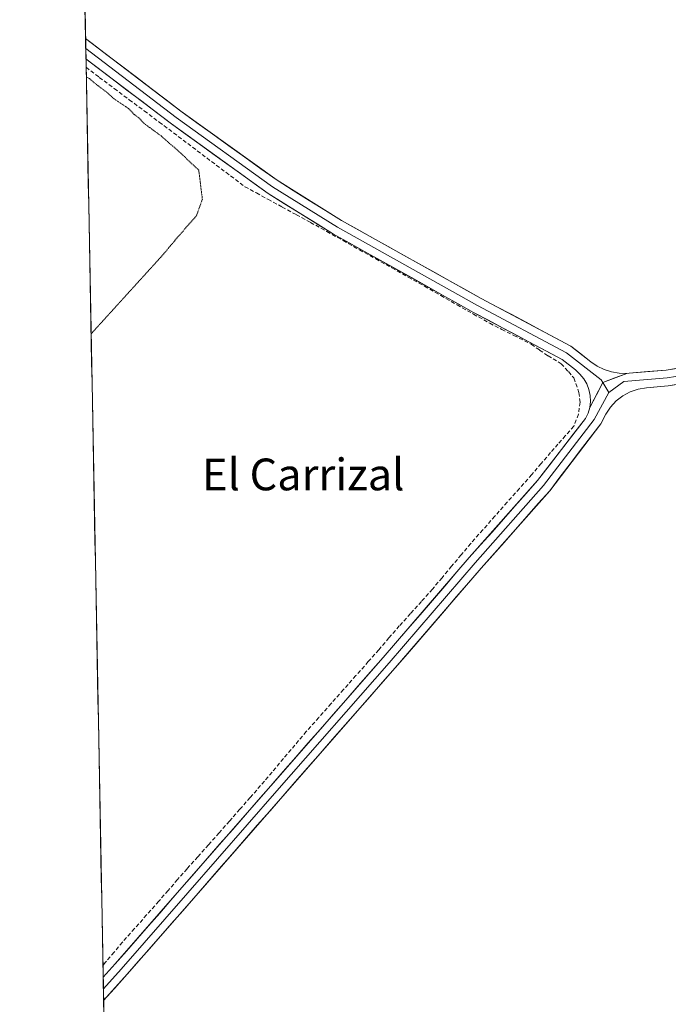
# Model space of a CAD drawing. Units: metres. Extents: x 632941 to 634609, y 4644091 to 4646434.
# Drawn here: x 632942 to 633106, y 4645203 to 4645451 of the extents above; entities that cross this region are included whole.
import ezdxf
from ezdxf.enums import TextEntityAlignment as Align

# ---------------------------------------------------------------- set-up
doc = ezdxf.new("R2010")
doc.units = ezdxf.units.M
doc.header["$MEASUREMENT"] = 0
doc.linetypes.add('TRAZOS2', pattern=[0.375, 0.25, -0.125])
doc.linetypes.add('TRAZOSX2', pattern=[1.5, 1, -0.5])
for name, color, linetype, lineweight in [('Corriente artificial lineal', 5, 'TRAZOSX2', 13), ('Cultivos herbáceos CxS', 92, 'Continuous', 0), ('Curva de nivel normal depresión', 36, 'TRAZOS2', 0), ('Layer 0', 7, 'Continuous', 0), ('Municipio CxS', 142, 'Continuous', 0), ('Texto cartográfico', 19, 'Continuous', 0)]:
    doc.layers.add(name, color=color, linetype=linetype, lineweight=lineweight)
doc.styles.add('Arial', font='txt', dxfattribs={"height": 0.2})

# ---------------------------------------------------------------- blocks, each defined once
blk = doc.blocks.new('*U150')
at = {"layer": 'Cultivos herbáceos CxS', "color": 92, "linetype": 'Continuous', "lineweight": 0}
blk.add_polyline3d([(632977.03, 4644477.06, 234.44), (632942.28, 4646331.58, 238.29)], dxfattribs=at)
blk = doc.blocks.new('*U158')
at = {"layer": 'Curva de nivel normal depresión', "color": 36, "linetype": 'TRAZOS2', "lineweight": 0}
blk.add_polyline3d([(632960.26, 4645371.98, 235), (632977.77, 4645391.19, 235), (632982.33, 4645396.63, 235), (632986.76, 4645401.66, 235), (632988.28, 4645405.81, 235), (632987.38, 4645413.15, 235), (632982.93, 4645417.36, 235), (632977.98, 4645421.74, 235), (632973.74, 4645424.84, 235), (632972.25, 4645426.35, 235), (632971.11, 4645427.21, 235), (632969.64, 4645428.74, 235), (632966.03, 4645431.13, 235), (632964.1, 4645432.86, 235), (632961.44, 4645434.88, 235), (632959.82, 4645436.25, 235), (632959.05, 4645436.65, 235)], dxfattribs=at)

msp = doc.modelspace()

# ---------------------------------------------------------------- linework, layer by layer
at = {"layer": 'Corriente artificial lineal', "color": 5, "linetype": 'TRAZOSX2', "lineweight": 13}
msp.add_polyline3d([(632959, 4645439.08, 235.38), (632962.33, 4645436.54, 235.43), (632966.1, 4645433.72, 235.47), (632969.87, 4645430.91, 235.38), (632973.64, 4645428.1, 235.37), (632977.41, 4645425.29, 235.42), (632981.01, 4645422.58, 235.56), (632984.6, 4645419.87, 235.47), (632988.19, 4645417.15, 235.51), (632991.79, 4645414.44, 235.54), (632995.38, 4645411.73, 235.7), (632998.98, 4645409.02, 235.71), (633001.89, 4645407.43, 235.73), (633004.8, 4645405.84, 235.7), (633008.37, 4645403.9, 235.75), (633011.94, 4645401.96, 235.74), (633015.51, 4645400.02, 235.65), (633019.61, 4645397.73, 235.73), (633023.71, 4645395.44, 235.62), (633027.82, 4645393.14, 235.75), (633031.92, 4645390.85, 235.7), (633036.02, 4645388.56, 235.79), (633040.12, 4645386.26, 235.8), (633044.22, 4645383.94, 235.9), (633048.32, 4645381.61, 236.16), (633052.42, 4645379.28, 236.03), (633056.52, 4645376.95, 235.71), (633060.62, 4645374.62, 235.58), (633063.67, 4645373.1, 235.68), (633066.71, 4645371.58, 235.73), (633071.07, 4645369.33, 235.69), (633073.19, 4645367.88, 235.73), (633075.31, 4645366.42, 235.66), (633078.62, 4645364.44, 235.6), (633080.47, 4645362.45, 235.67), (633081.79, 4645360.86, 235.67), (633083.11, 4645357.16, 235.59), (633083.38, 4645354.78, 235.56), (633082.98, 4645351.74, 235.53), (633081.79, 4645348.69, 235.55), (633079.67, 4645346.31, 235.52), (633077.82, 4645344.2, 235.47), (633075.97, 4645342.08, 235.47), (633073.59, 4645339.3, 235.43), (633071.21, 4645336.52, 235.41), (633068.12, 4645333.04, 235.41), (633065.03, 4645329.56, 235.5), (633061.95, 4645326.07, 235.47), (633058.9, 4645322.63, 235.48), (633055.86, 4645319.19, 235.44), (633053.45, 4645316.32, 235.43), (633051.03, 4645313.44, 235.45), (633048.62, 4645310.56, 235.47), (633046.2, 4645307.68, 235.48), (633043.43, 4645304.6, 235.39), (633040.65, 4645301.51, 235.39), (633037.87, 4645298.42, 235.37), (633035.27, 4645295.42, 235.42), (633032.67, 4645292.43, 235.36), (633030.06, 4645289.43, 235.42), (633026.94, 4645285.91, 235.41), (633023.82, 4645282.39, 235.39), (633020.7, 4645278.87, 235.44), (633017.58, 4645275.35, 235.36), (633014.45, 4645271.83, 235.37), (633011.58, 4645268.43, 235.37), (633008.7, 4645265.02, 235.36), (633005.82, 4645261.61, 235.34), (633002.94, 4645258.21, 235.33), (633000.33, 4645255.23, 235.42), (632997.72, 4645252.25, 235.4), (632995.11, 4645249.28, 235.47), (632992.49, 4645246.3, 235.37), (632989.8, 4645243.3, 235.35), (632987.11, 4645240.3, 235.37), (632984.42, 4645237.3, 235.39), (632982.04, 4645234.57, 235.39), (632979.66, 4645231.84, 235.38), (632977.28, 4645229.1, 235.27), (632974.24, 4645225.66, 235.32), (632971.19, 4645222.22, 235.22), (632968.15, 4645218.78, 235.26), (632966.03, 4645216.27, 235.28), (632963.92, 4645213.76, 235.27), (632963.24, 4645212.99, 235.25)], dxfattribs=at)
at = {"layer": 'Cultivos herbáceos CxS', "color": 92, "linetype": 'Continuous', "lineweight": 0}
msp.add_polyline3d([(632942.28, 4646331.58, 238.29), (632977.03, 4644477.06, 234.44)], dxfattribs=at)
at = {"layer": 'Layer 0', "linetype": 'Continuous', "lineweight": 0}
for points in [[(632958.87, 4645446.33), (632958.92, 4645443.78)], [(632958.87, 4645446.33), (632982.86, 4645428.03), (633007.07, 4645410.62), (633023.32, 4645400.52), (633058.51, 4645380.87), (633081.03, 4645368.89), (633086.09, 4645364.93), (633087.71, 4645363.84), (633089.47, 4645362.99), (633091.33, 4645362.4), (633093.25, 4645362.07), (633095.2, 4645362.02)], [(632958.92, 4645443.78), (632958.96, 4645441.23)], [(632958.92, 4645443.78), (632981.67, 4645426.42), (633005.96, 4645408.96), (633022.31, 4645398.8), (633057.55, 4645379.12), (633079.93, 4645367.21), (633088.67, 4645360.38), (633089.08, 4645359.69)], [(633085.88, 4645353.45), (633086.02, 4645354.96), (633085.92, 4645356.47), (633085.6, 4645357.95), (633085.06, 4645359.36), (633084.3, 4645360.67), (633083.36, 4645361.85), (633082.24, 4645362.87), (633078.84, 4645365.53), (633056.59, 4645377.36), (633021.29, 4645397.08), (633004.84, 4645407.3), (632980.48, 4645424.82), (632958.96, 4645441.23)], [(633095.2, 4645362.02), (633095.77, 4645362.05), (633105.04, 4645362.84), (633119.6, 4645365.21), (633130.24, 4645367.51), (633131.92, 4645368.02), (633133.48, 4645368.82), (633134.88, 4645369.87), (633136.09, 4645371.15), (633137.05, 4645372.61), (633137.76, 4645374.22), (633138.17, 4645375.92), (633138.29, 4645377.67)], [(633142.28, 4645367.17), (633134.66, 4645366.41), (633119.97, 4645363.24), (633105.29, 4645360.86), (633094.44, 4645359.93), (633090.59, 4645357.2)], [(633095.2, 4645362.02), (633089.08, 4645359.69), (633085.88, 4645353.45)], [(633120.34, 4645361.27), (633105.53, 4645358.87), (633100.09, 4645358.41), (633098.01, 4645358.06), (633096.01, 4645357.37), (633094.16, 4645356.36), (633092.49, 4645355.06), (633091.06, 4645353.51), (633089.9, 4645351.74), (633088.58, 4645349.32), (633075.74, 4645332.47), (633058.51, 4645312.98), (633036.81, 4645287.84), (633008.5, 4645255.56), (632986.14, 4645229.9), (632969.33, 4645210.7), (632963.41, 4645204.13)], [(633089.08, 4645359.69), (633090.59, 4645357.2)], [(633090.59, 4645357.2), (633086.9, 4645350.41), (633074.2, 4645333.74), (633057, 4645314.29), (633035.3, 4645289.16), (633006.99, 4645256.88), (632984.64, 4645231.21), (632967.84, 4645212.03), (632963.35, 4645207.05)], [(632963.3, 4645209.98), (632966.34, 4645213.36), (632983.13, 4645232.53), (633005.49, 4645258.19), (633033.8, 4645290.47), (633055.49, 4645315.61), (633072.65, 4645335.01), (633084.77, 4645350.68), (633085.41, 4645352.03), (633085.88, 4645353.45)], [(632963.3, 4645209.98), (632963.35, 4645207.05)], [(632963.35, 4645207.05), (632963.41, 4645204.13)]]:
    msp.add_lwpolyline(points, dxfattribs=at)
msp.add_polyline3d([(633095.2, 4645362.02, 235.84), (633092.14, 4645360.85, 235.91), (633089.08, 4645359.69, 235.94), (633087.48, 4645356.57, 235.9), (633085.88, 4645353.45, 235.81), (633086.02, 4645354.96, 235.84), (633085.92, 4645356.47, 235.85), (633085.6, 4645357.95, 235.84), (633085.06, 4645359.36, 235.82), (633084.3, 4645360.67, 235.81), (633083.36, 4645361.85, 235.81), (633082.24, 4645362.87, 235.83), (633078.84, 4645365.53, 235.71), (633075.13, 4645367.5, 235.79), (633071.43, 4645369.47, 235.73), (633067.72, 4645371.44, 235.74), (633064.01, 4645373.41, 235.75), (633060.3, 4645375.39, 235.66), (633056.59, 4645377.36, 235.78), (633052.67, 4645379.55, 236.04), (633048.75, 4645381.74, 236.17), (633044.83, 4645383.93, 235.97), (633040.9, 4645386.12, 235.84), (633036.98, 4645388.31, 235.84), (633033.06, 4645390.5, 235.71), (633029.14, 4645392.7, 235.79), (633025.21, 4645394.89, 235.66), (633021.29, 4645397.08, 235.74), (633017.18, 4645399.63, 235.7), (633013.07, 4645402.19, 235.79), (633008.96, 4645404.74, 235.8), (633004.84, 4645407.3, 235.84), (633001.36, 4645409.8, 235.85), (632997.88, 4645412.3, 235.87), (632994.4, 4645414.81, 235.77), (632990.92, 4645417.31, 235.77), (632987.44, 4645419.81, 235.7), (632983.96, 4645422.31, 235.72), (632980.48, 4645424.82, 235.7), (632976.75, 4645427.66, 235.73), (632973.01, 4645430.51, 235.56), (632969.28, 4645433.36, 235.74), (632965.55, 4645436.21, 235.67), (632961.82, 4645439.05, 235.78), (632958.96, 4645441.23, 235.67), (632958.87, 4645446.33, 235.85), (632960.49, 4645445.1, 235.85), (632964.21, 4645442.25, 235.83), (632967.94, 4645439.41, 235.88), (632971.67, 4645436.56, 235.87), (632975.4, 4645433.72, 235.84), (632979.13, 4645430.88, 235.84), (632982.86, 4645428.03, 235.87), (632986.89, 4645425.13, 235.87), (632990.93, 4645422.23, 235.83), (632994.96, 4645419.33, 235.81), (632999, 4645416.43, 235.82), (633003.03, 4645413.52, 235.86), (633007.07, 4645410.62, 235.86), (633011.13, 4645408.1, 235.78), (633015.2, 4645405.57, 235.85), (633019.26, 4645403.05, 235.82), (633023.32, 4645400.52, 235.86), (633027.23, 4645398.34, 235.88), (633031.14, 4645396.16, 235.89), (633035.05, 4645393.97, 235.94), (633038.96, 4645391.79, 235.89), (633042.87, 4645389.61, 236.06), (633046.78, 4645387.42, 236.07), (633050.69, 4645385.24, 236.1), (633054.6, 4645383.06, 236.09), (633058.51, 4645380.87, 235.94), (633062.26, 4645378.88, 236.01), (633066.02, 4645376.88, 235.85), (633069.77, 4645374.88, 235.91), (633073.52, 4645372.89, 235.84), (633077.28, 4645370.89, 235.83), (633081.03, 4645368.89, 235.86), (633083.56, 4645366.91, 235.79), (633086.09, 4645364.93, 235.85), (633087.71, 4645363.84, 235.92), (633089.47, 4645362.99, 235.92), (633091.33, 4645362.4, 235.89), (633093.25, 4645362.07, 235.87), (633095.2, 4645362.02, 235.84)], close=True, dxfattribs=at)
msp.add_polyline3d([(633109.24, 4645359.47, 235.77), (633105.53, 4645358.87, 235.81), (633102.81, 4645358.64, 235.85), (633100.09, 4645358.41, 235.89), (633098.01, 4645358.06, 235.9), (633096.01, 4645357.37, 235.87), (633094.16, 4645356.36, 235.83), (633092.49, 4645355.06, 235.8), (633091.06, 4645353.51, 235.78), (633089.9, 4645351.74, 235.69), (633088.58, 4645349.32, 235.62), (633086.01, 4645345.95, 235.56), (633083.45, 4645342.58, 235.58), (633080.88, 4645339.21, 235.54), (633078.31, 4645335.84, 235.55), (633075.74, 4645332.47, 235.51), (633072.87, 4645329.22, 235.54), (633070, 4645325.97, 235.55), (633067.13, 4645322.72, 235.58), (633064.25, 4645319.47, 235.54), (633061.38, 4645316.22, 235.55), (633058.51, 4645312.98, 235.55), (633055.41, 4645309.39, 235.53), (633052.31, 4645305.8, 235.53), (633049.21, 4645302.2, 235.51), (633046.11, 4645298.61, 235.49), (633043.01, 4645295.02, 235.55), (633039.91, 4645291.43, 235.53), (633036.81, 4645287.84, 235.57), (633033.67, 4645284.26, 235.52), (633030.52, 4645280.67, 235.49), (633027.38, 4645277.08, 235.51), (633024.23, 4645273.5, 235.48), (633021.08, 4645269.91, 235.49), (633017.94, 4645266.32, 235.53), (633014.79, 4645262.73, 235.52), (633011.65, 4645259.15, 235.5), (633008.5, 4645255.56, 235.46), (633005.31, 4645251.89, 235.51), (633002.11, 4645248.23, 235.54), (632998.92, 4645244.56, 235.52), (632995.72, 4645240.9, 235.5), (632992.53, 4645237.23, 235.54), (632989.34, 4645233.56, 235.5), (632986.14, 4645229.9, 235.49), (632983.34, 4645226.7, 235.5), (632980.54, 4645223.5, 235.46), (632977.74, 4645220.3, 235.48), (632974.93, 4645217.1, 235.47), (632972.13, 4645213.9, 235.51), (632969.33, 4645210.7, 235.47), (632966.12, 4645207.14, 235.5), (632963.41, 4645204.13, 235.52), (632963.3, 4645209.98, 235.44), (632966.34, 4645213.36, 235.5), (632969.14, 4645216.55, 235.42), (632971.94, 4645219.75, 235.46), (632974.74, 4645222.94, 235.46), (632977.53, 4645226.14, 235.43), (632980.33, 4645229.33, 235.5), (632983.13, 4645232.53, 235.51), (632986.32, 4645236.19, 235.53), (632989.52, 4645239.86, 235.51), (632992.71, 4645243.53, 235.48), (632995.91, 4645247.19, 235.59), (632999.1, 4645250.86, 235.52), (633002.29, 4645254.53, 235.54), (633005.49, 4645258.19, 235.52), (633008.63, 4645261.78, 235.44), (633011.78, 4645265.37, 235.51), (633014.92, 4645268.95, 235.52), (633018.07, 4645272.54, 235.45), (633021.21, 4645276.12, 235.54), (633024.36, 4645279.71, 235.52), (633027.51, 4645283.3, 235.57), (633030.65, 4645286.88, 235.53), (633033.8, 4645290.47, 235.52), (633036.9, 4645294.06, 235.59), (633040, 4645297.65, 235.54), (633043.1, 4645301.24, 235.49), (633046.19, 4645304.83, 235.6), (633049.29, 4645308.43, 235.59), (633052.39, 4645312.02, 235.54), (633055.49, 4645315.61, 235.55), (633058.35, 4645318.84, 235.55), (633061.21, 4645322.07, 235.65), (633064.07, 4645325.31, 235.59), (633066.93, 4645328.54, 235.68), (633069.79, 4645331.78, 235.56), (633072.65, 4645335.01, 235.56), (633075.68, 4645338.93, 235.64), (633078.71, 4645342.85, 235.57), (633081.74, 4645346.76, 235.62), (633084.77, 4645350.68, 235.68), (633085.41, 4645352.03, 235.74), (633085.88, 4645353.45, 235.81), (633087.48, 4645356.57, 235.9), (633089.08, 4645359.69, 235.94), (633092.14, 4645360.85, 235.91), (633095.2, 4645362.02, 235.84), (633095.77, 4645362.05, 235.82), (633100.41, 4645362.45, 235.78), (633105.04, 4645362.84, 235.77), (633109.89, 4645363.63, 235.8)], dxfattribs=at)
at = {"layer": 'Municipio CxS', "color": 142, "linetype": 'Continuous', "lineweight": 0}
msp.add_polyline3d([(632963.49, 4645199.9, 235.4), (632963.39, 4645204.9, 235.51), (632963.3, 4645209.89, 235.44), (632963.21, 4645214.89, 235.2), (632963.11, 4645219.89, 235.17), (632963.02, 4645224.88, 235.19), (632962.92, 4645229.88, 235.19), (632962.83, 4645234.87, 235.2), (632962.74, 4645239.87, 235.19), (632962.64, 4645244.87, 235.18), (632962.55, 4645249.86, 235.17), (632962.46, 4645254.86, 235.18), (632962.36, 4645259.86, 235.19), (632962.27, 4645264.85, 235.21), (632962.18, 4645269.85, 235.19), (632962.08, 4645274.84, 235.2), (632961.99, 4645279.84, 235.21), (632961.89, 4645284.84, 235.19), (632961.8, 4645289.83, 235.19), (632961.71, 4645294.83, 235.19), (632961.61, 4645299.83, 235.19), (632961.52, 4645304.82, 235.19), (632961.43, 4645309.82, 235.2), (632961.33, 4645314.81, 235.21), (632961.24, 4645319.81, 235.19), (632961.15, 4645324.81, 235.19), (632961.05, 4645329.8, 235.19), (632960.96, 4645334.8, 235.19), (632960.86, 4645339.8, 235.2), (632960.77, 4645344.79, 235.19), (632960.68, 4645349.79, 235.18), (632960.58, 4645354.78, 235.18), (632960.49, 4645359.78, 235.19), (632960.4, 4645364.78, 235.16), (632960.3, 4645369.77, 235.06), (632960.21, 4645374.77, 234.89), (632960.12, 4645379.77, 234.81), (632960.02, 4645384.76, 234.81), (632959.93, 4645389.76, 234.8), (632959.83, 4645394.75, 234.8), (632959.74, 4645399.75, 234.81), (632959.65, 4645404.75, 234.8), (632959.55, 4645409.74, 234.79), (632959.46, 4645414.74, 234.78), (632959.37, 4645419.74, 234.8), (632959.27, 4645424.73, 234.83), (632959.18, 4645429.73, 234.83), (632959.09, 4645434.72, 234.92), (632958.99, 4645439.72, 235.45), (632958.9, 4645444.72, 235.86), (632958.8, 4645449.71, 235.76), (632958.71, 4645454.71, 235.7)], dxfattribs=at)

# ---------------------------------------------------------------- block references
at = {"layer": 'Cultivos herbáceos CxS', "color": 92, "linetype": 'Continuous', "lineweight": 0}
msp.add_blockref('*U150', (0, 0), dxfattribs=at)
at = {"layer": 'Curva de nivel normal depresión', "color": 36, "linetype": 'TRAZOS2', "lineweight": 0}
msp.add_blockref('*U158', (0, 0), dxfattribs=at)

# ---------------------------------------------------------------- texts
at = {"layer": 'Texto cartográfico', "color": 19, "linetype": 'Continuous', "lineweight": 0, "style": 'Arial'}
msp.add_text('El Carrizal', height=8, dxfattribs=at).set_placement((633013.68, 4645336.57), align=Align.MIDDLE_CENTER)

doc.saveas('drawing.dxf')
